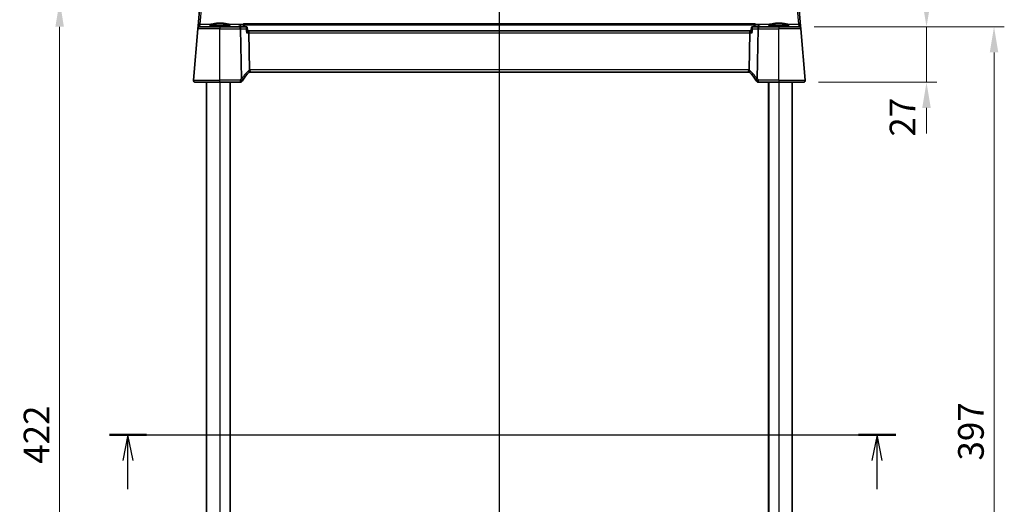
# Model space of a CAD drawing. Units: millimetres. Extents: x 0 to 9036, y 0 to 1405.
# Drawn here: x 2577 to 3056, y 921 to 1157 of the extents above; entities that cross this region are included whole.
import ezdxf

# ---------------------------------------------------------------- set-up
doc = ezdxf.new("R2010")
doc.units = ezdxf.units.MM
for name, color, linetype, lineweight in [('Dimension (ISO)', 7, 'Continuous', 18), ('Section Line (ISO)', 7, 'Continuous', 25), ('Visible (ISO)', 7, 'Continuous', 35), ('Visible Narrow (ISO)', 7, 'Continuous', 25)]:
    doc.layers.add(name, color=color, linetype=linetype, lineweight=lineweight)
doc.styles.add('Note Text (TK)', font='MS PGothic.ttf')
doc.dimstyles.new('Default - Method 1b (TK)', dxfattribs={"dimscale": 5, "dimtxt": 2.5, "dimasz": 2.5, "dimexe": 1, "dimexo": 1.5, "dimgap": 1, "dimtad": 1, "dimtoh": 1, "dimrnd": 1e-08, "dimdsep": 46, "dimtxsty": 'Note Text (TK)', "dimcen": 0.09, "dimdle": 5, "dimclrd": 100, "dimclre": 100, "dimclrt": 7, "dimadec": 1, "dimazin": 1, "dimtfac": 1, "dimtmove": 0, "dimatfit": 3, "dimfxl": 0, "dimtolj": 1, "dimlwd": -1, "dimlwe": -1, "dimarcsym": 0})

# ---------------------------------------------------------------- blocks, each defined once
blk = doc.blocks.new('*D50')
at = {"layer": 'Defpoints', "color": 0, "transparency": 16777216}
for p in [(2956.28, 1153.79), (2958.47, 1126.79), (3018.47, 1126.79)]:
    blk.add_point(p, dxfattribs=at)
at = {"layer": 'Dimension (ISO)', "color": 100, "transparency": 16777216}
for p, q in [((3018.47, 1166.29), (3018.47, 1178.79)), ((2963.78, 1153.79), (3023.47, 1153.79)), ((3018.47, 1153.79), (3018.47, 1126.79)), ((2965.97, 1126.79), (3023.47, 1126.79)), ((3018.47, 1114.29), (3018.47, 1101.79))]:
    blk.add_line(p, q, dxfattribs=at)
for points in [[(3016.39, 1166.29), (3020.55, 1166.29), (3018.47, 1153.79)], [(3016.39, 1114.29), (3020.55, 1114.29), (3018.47, 1126.79)]]:
    blk.add_solid(points, dxfattribs=at)
at = {"layer": 'Dimension (ISO)', "color": 7, "transparency": 16777216, "insert": (3006.8, 1100.32), "char_height": 12.5, "attachment_point": 4, "rotation": 90, "style": 'Note Text (TK)'}
blk.add_mtext('\\A1;27', dxfattribs=at)
blk = doc.blocks.new('*D51')
at = {"layer": 'Defpoints', "color": 0, "transparency": 16777216}
for p in [(2956.28, 1153.79), (2956.28, 756.79), (3051.33, 756.79)]:
    blk.add_point(p, dxfattribs=at)
at = {"layer": 'Dimension (ISO)', "color": 100, "transparency": 16777216}
for p, q in [((2963.78, 1153.79), (3056.33, 1153.79)), ((3051.33, 1141.29), (3051.33, 769.29)), ((2963.78, 756.79), (3056.33, 756.79))]:
    blk.add_line(p, q, dxfattribs=at)
for points in [[(3049.25, 1141.29), (3053.42, 1141.29), (3051.33, 1153.79)], [(3049.25, 769.29), (3053.42, 769.29), (3051.33, 756.79)]]:
    blk.add_solid(points, dxfattribs=at)
at = {"layer": 'Dimension (ISO)', "color": 7, "transparency": 16777216, "insert": (3040.08, 942.69), "char_height": 12.5, "attachment_point": 4, "rotation": 90, "style": 'Note Text (TK)'}
blk.add_mtext('\\A1;397', dxfattribs=at)
blk = doc.blocks.new('*D96')
at = {"layer": 'Defpoints', "color": 0, "transparency": 16777216}
for p in [(2596.57, 1166.3), (2674.8, 1166.3), (2674.8, 744.29)]:
    blk.add_point(p, dxfattribs=at)
at = {"layer": 'Dimension (ISO)', "color": 100, "transparency": 16777216}
for p, q in [((2667.3, 1166.3), (2591.57, 1166.3)), ((2596.57, 756.79), (2596.57, 1153.8)), ((2667.3, 744.29), (2591.57, 744.29))]:
    blk.add_line(p, q, dxfattribs=at)
for points in [[(2594.49, 1153.8), (2598.65, 1153.8), (2596.57, 1166.3)], [(2594.49, 756.79), (2598.65, 756.79), (2596.57, 744.29)]]:
    blk.add_solid(points, dxfattribs=at)
at = {"layer": 'Dimension (ISO)', "color": 7, "transparency": 16777216, "insert": (2585.32, 955.29), "char_height": 12.5, "attachment_point": 5, "rotation": 90, "style": 'Note Text (TK)'}
blk.add_mtext('\\A1;422', dxfattribs=at)

msp = doc.modelspace()

# ---------------------------------------------------------------- linework, layer by layer
at = {"layer": 'Section Line (ISO)', "linetype": 'Continuous'}
for p, q in [((2810.5603, 1222.8619), (2810.5603, 672.165)), ((2620.7721, 955.2916), (3003.4598, 955.2916)), ((2629.7967, 955.2916), (2627.2967, 942.7916)), ((2629.7967, 942.7916), (2629.7967, 955.2916)), ((2632.2967, 942.7916), (2629.7967, 955.2916)), ((2994.4352, 955.2916), (2991.9352, 942.7916)), ((2994.4352, 942.7916), (2994.4352, 955.2916)), ((2996.9352, 942.7916), (2994.4352, 955.2916)), ((2629.7967, 928.7127), (2629.7967, 942.7916)), ((2994.4352, 928.7127), (2994.4352, 942.7916))]:
    msp.add_line(p, q, dxfattribs=at)
at = {"layer": 'Section Line (ISO)', "linetype": 'Continuous', "lineweight": 50}
for p, q in [((2620.7721, 955.2916), (2638.8212, 955.2916)), ((2985.4107, 955.2916), (3003.4598, 955.2916))]:
    msp.add_line(p, q, dxfattribs=at)
at = {"layer": 'Visible (ISO)'}
for p, q in [((2664.8259, 1164.1179), (2663.9511, 1154.1185)), ((2957.1695, 1154.1185), (2956.2947, 1164.1179)), ((2661.6554, 1127.8788), (2663.8426, 1152.8788)), ((2663.8584, 1153.0585), (2663.8426, 1152.8788)), ((2663.9511, 1154.1185), (2663.8584, 1153.0585)), ((2664.8388, 1153.7916), (2674.5603, 1153.7916)), ((2684.4658, 1153.7916), (2674.5603, 1153.7916)), ((2687.3815, 1153.7916), (2684.4658, 1153.7916)), ((2688.4975, 1151.7916), (2688.0608, 1151.7916)), ((2932.6231, 1151.7916), (2688.4975, 1151.7916)), ((2933.0598, 1151.7916), (2932.6231, 1151.7916)), ((2936.6548, 1153.7916), (2933.7391, 1153.7916)), ((2946.5603, 1153.7916), (2936.6548, 1153.7916)), ((2946.5603, 1153.7916), (2956.2818, 1153.7916)), ((2957.2622, 1153.0585), (2957.1695, 1154.1185)), ((2957.278, 1152.8788), (2957.2622, 1153.0585)), ((2959.4652, 1127.8788), (2957.278, 1152.8788)), ((2689.3783, 1131.7916), (2931.7423, 1131.7916)), ((2674.5603, 1126.7916), (2662.6516, 1126.7916)), ((2668.0603, 1126.7916), (2668.0603, 783.7916)), ((2674.5603, 1126.7916), (2684.4861, 1126.7916)), ((2679.5603, 1126.7916), (2679.5603, 783.7916)), ((2936.6345, 1126.7916), (2946.5603, 1126.7916)), ((2941.5603, 1126.7916), (2941.5603, 783.7916)), ((2958.469, 1126.7916), (2946.5603, 1126.7916)), ((2953.0603, 1126.7916), (2953.0603, 783.7916))]:
    msp.add_line(p, q, dxfattribs=at)
for centre, radius, start, end in [((2664.8388, 1152.7916), 1, 90, 175), ((2956.2818, 1152.7916), 1, 5, 90), ((2702.5592, 1117.1073), 20, 133.804057, 147.614796), ((2689.3783, 1130.7916), 1, 90, 133.926534), ((2931.7423, 1130.7916), 1, 46.073466, 90), ((2918.5614, 1117.1073), 20, 32.385204, 46.195943), ((2662.6516, 1127.7916), 1, 175, 270), ((2684.4861, 1127.7816), 0.99, 270, 329.433011), ((2702.5592, 1117.1073), 20, 147.614796, 149.398539), ((2918.5614, 1117.1073), 20, 30.601461, 32.385204), ((2936.6345, 1127.7816), 0.99, 210.566989, 270), ((2958.469, 1127.7916), 1, 270, 5)]:
    msp.add_arc(centre, radius, start, end, dxfattribs=at)
for centre, major_axis, ratio, start_param, end_param in [((2687.3745, 1153.2296), (0.1296, 0.5477), 0.97212558, 0.15590843, 0.22603804), ((25909.348, 3108.2703), (6030.939, -24201.2797), 0.93278706, 4.56275745, 4.56282089), ((-20288.2274, 3108.2703), (-6030.939, -24201.2796), 0.93278706, 1.72036441, 1.72042785), ((2933.7465, 1153.2296), (-0.1363, 0.5462), 0.97198992, 6.04515951, 6.1152803)]:
    msp.add_ellipse(centre, major_axis=major_axis, ratio=ratio, start_param=start_param, end_param=end_param, dxfattribs=at)
for points, knots in [([(2686.4843, 1154.7711), (2686.4719, 1154.8254), (2686.453, 1154.8766), (2686.4002, 1154.9815), (2686.3643, 1155.0318), (2686.2908, 1155.1099), (2686.254, 1155.1399), (2686.1772, 1155.1875), (2686.1369, 1155.205), (2686.0959, 1155.2157), (2686.0951, 1155.216), (2686.0942, 1155.2162)], [-0.0750339266, -0.0750339266, -0.0750339266, -0.0750339266, -0.0581632902, -0.0581632902, -0.037172614, -0.037172614, -0.0188655717, -0.0188655717, 0, 0, 0.0004006782, 0.0004006782, 0.0004006782, 0.0004006782]), ([(2934.6363, 1154.7711), (2934.6487, 1154.8254), (2934.6676, 1154.8766), (2934.7204, 1154.9815), (2934.7563, 1155.0318), (2934.8298, 1155.1099), (2934.8667, 1155.1399), (2934.9434, 1155.1875), (2934.9837, 1155.205), (2935.0247, 1155.2157), (2935.0255, 1155.216), (2935.0264, 1155.2162)], [0, 0, 0, 0, 0.0167615677, 0.0167615677, 0.0376165391, 0.0376165391, 0.0558052264, 0.0558052264, 0.0745488322, 0.0745488322, 0.07494692, 0.07494692, 0.07494692, 0.07494692]), ([(2679.5759, 1154.7066), (2679.5758, 1154.7068), (2679.5695, 1154.7019), (2679.5396, 1154.6879), (2679.5089, 1154.6761), (2679.4151, 1154.6478), (2679.3445, 1154.6305), (2679.1628, 1154.5941), (2679.0473, 1154.5749), (2678.777, 1154.5371), (2678.6205, 1154.5186), (2678.2728, 1154.4835), (2678.081, 1154.4669), (2677.6682, 1154.4365), (2677.447, 1154.4227), (2676.9815, 1154.3982), (2676.7371, 1154.3876), (2676.2317, 1154.3697), (2675.9707, 1154.3626), (2675.4389, 1154.352), (2675.1681, 1154.3485), (2674.6236, 1154.3454), (2674.3499, 1154.3458), (2673.8066, 1154.3502), (2673.537, 1154.3544), (2673.0088, 1154.3663), (2672.7502, 1154.3741), (2672.2507, 1154.3932), (2672.0097, 1154.4044), (2671.5519, 1154.4301), (2671.3349, 1154.4445), (2670.931, 1154.4761), (2670.7439, 1154.4932), (2670.4055, 1154.5295), (2670.2537, 1154.5487), (2669.9915, 1154.5882), (2669.8801, 1154.6084), (2669.705, 1154.6475), (2669.6385, 1154.6667), (2669.5636, 1154.6948), (2669.5446, 1154.7064), (2669.5446, 1154.7062)], [-1.44800669, -1.44800669, -1.44800669, -1.44800669, -1.38605871, -1.38605871, -1.28889531, -1.28889531, -1.15918439, -1.15918439, -1.01153846, -1.01153846, -0.85692529, -0.85692529, -0.69970577, -0.69970577, -0.54146057, -0.54146057, -0.38280844, -0.38280844, -0.22400701, -0.22400701, -0.06516104, -0.06516104, 0.0936936, 0.0936936, 0.25254772, 0.25254772, 0.41138964, 0.41138964, 0.57017486, 0.57017486, 0.72877899, 0.72877899, 0.88689834, 0.88689834, 1.0437884, 1.0437884, 1.19743966, 1.19743966, 1.34159971, 1.34159971, 1.44800666, 1.44800666, 1.44800666, 1.44800666]), ([(2687.8999, 1153.3246), (2687.8965, 1153.3572), (2687.8897, 1153.3945), (2687.8622, 1153.4777), (2687.841, 1153.5237), (2687.7789, 1153.6134), (2687.7378, 1153.6564), (2687.6467, 1153.7235), (2687.5979, 1153.7477), (2687.505, 1153.7795), (2687.4613, 1153.787), (2687.422, 1153.7901), (2687.4209, 1153.7902), (2687.4198, 1153.7903)], [-0.0131928149, -0.0131928149, -0.0131928149, -0.0131928149, -0.0105542519, -0.0105542519, -0.0079156889, -0.0079156889, -0.0052771259, -0.0052771259, -0.0027150816, -0.0027150816, -0.0000765186, -0.0000765186, 0, 0, 0, 0]), ([(2687.51, 1150.8788), (2687.5113, 1150.8803), (2687.5125, 1150.8818), (2687.6152, 1151.0045), (2687.7096, 1151.1247), (2687.8679, 1151.3432), (2687.9344, 1151.4438), (2688.0236, 1151.6032), (2688.0519, 1151.6664), (2688.0649, 1151.7284), (2688.066, 1151.742), (2688.0648, 1151.7533)], [-0.175109515, -0.175109515, -0.175109515, -0.175109515, -0.174506553, -0.174506553, -0.125208621, -0.125208621, -0.078689838, -0.078689838, -0.03981211, -0.03981211, -0.026718777, -0.026718777, -0.026718777, -0.026718777]), ([(2933.6106, 1150.8788), (2933.6093, 1150.8803), (2933.6081, 1150.8818), (2933.4816, 1151.033), (2933.3669, 1151.1812), (2933.2008, 1151.4212), (2933.14, 1151.5198), (2933.0719, 1151.6608), (2933.055, 1151.711), (2933.0554, 1151.7479), (2933.0555, 1151.7507), (2933.0558, 1151.7533)], [-0.000608434, -0.000608434, -0.000608434, -0.000608434, 0, 0, 0.06141117, 0.06141117, 0.109918898, 0.109918898, 0.146106799, 0.146106799, 0.149187766, 0.149187766, 0.149187766, 0.149187766]), ([(2933.7008, 1153.7903), (2933.6629, 1153.7875), (2933.6195, 1153.7804), (2933.5256, 1153.7491), (2933.4752, 1153.7244), (2933.3842, 1153.6574), (2933.344, 1153.6159), (2933.2818, 1153.5277), (2933.2601, 1153.4815), (2933.2317, 1153.3979), (2933.2246, 1153.3603), (2933.2209, 1153.3265), (2933.2208, 1153.3256), (2933.2207, 1153.3246)], [-0.0871059163, -0.0871059163, -0.0871059163, -0.0871059163, -0.0844673533, -0.0844673533, -0.0818287903, -0.0818287903, -0.0792667459, -0.0792667459, -0.076628183, -0.076628183, -0.07398962, -0.07398962, -0.0739131014, -0.0739131014, -0.0739131014, -0.0739131014]), ([(2951.5759, 1154.7066), (2951.5758, 1154.7068), (2951.5695, 1154.7019), (2951.5396, 1154.6879), (2951.5089, 1154.6761), (2951.4151, 1154.6478), (2951.3445, 1154.6305), (2951.1628, 1154.5941), (2951.0473, 1154.5749), (2950.777, 1154.5371), (2950.6205, 1154.5186), (2950.2728, 1154.4835), (2950.081, 1154.4669), (2949.6682, 1154.4365), (2949.447, 1154.4227), (2948.9815, 1154.3982), (2948.7371, 1154.3876), (2948.2317, 1154.3697), (2947.9707, 1154.3626), (2947.4389, 1154.352), (2947.1681, 1154.3485), (2946.6236, 1154.3454), (2946.3499, 1154.3458), (2945.8066, 1154.3502), (2945.537, 1154.3544), (2945.0088, 1154.3663), (2944.7502, 1154.3741), (2944.2507, 1154.3932), (2944.0097, 1154.4044), (2943.5519, 1154.4301), (2943.3349, 1154.4445), (2942.931, 1154.4761), (2942.7439, 1154.4932), (2942.4055, 1154.5295), (2942.2537, 1154.5487), (2941.9915, 1154.5882), (2941.8801, 1154.6084), (2941.705, 1154.6475), (2941.6385, 1154.6667), (2941.5636, 1154.6948), (2941.5446, 1154.7064), (2941.5446, 1154.7062)], [-1.44800669, -1.44800669, -1.44800669, -1.44800669, -1.38605871, -1.38605871, -1.28889531, -1.28889531, -1.15918439, -1.15918439, -1.01153846, -1.01153846, -0.85692529, -0.85692529, -0.69970577, -0.69970577, -0.54146057, -0.54146057, -0.38280844, -0.38280844, -0.22400701, -0.22400701, -0.06516104, -0.06516104, 0.0936936, 0.0936936, 0.25254772, 0.25254772, 0.41138964, 0.41138964, 0.57017486, 0.57017486, 0.72877899, 0.72877899, 0.88689834, 0.88689834, 1.0437884, 1.0437884, 1.19743966, 1.19743966, 1.34159971, 1.34159971, 1.44800666, 1.44800666, 1.44800666, 1.44800666]), ([(2661.9989, 1127.0341), (2661.9978, 1127.035), (2661.9968, 1127.0358), (2661.9947, 1127.0376), (2661.9937, 1127.0385), (2661.99, 1127.0418), (2661.9872, 1127.0443), (2661.9791, 1127.0515), (2661.9736, 1127.0565), (2661.9574, 1127.0717), (2661.9468, 1127.0821), (2661.9158, 1127.1138), (2661.896, 1127.1359), (2661.8523, 1127.1893), (2661.8288, 1127.2216), (2661.7898, 1127.2831), (2661.7736, 1127.3116), (2661.7435, 1127.3713), (2661.7294, 1127.4031), (2661.6963, 1127.49), (2661.6808, 1127.5451), (2661.6612, 1127.6457), (2661.6556, 1127.6912), (2661.6505, 1127.7838), (2661.6513, 1127.8319), (2661.6554, 1127.8788)], [0, 0, 0, 0, 0.000693509, 0.000693509, 0.001377339, 0.001377339, 0.002681224, 0.002681224, 0.005264127, 0.005264127, 0.010416611, 0.010416611, 0.020626731, 0.020626731, 0.033695832, 0.033695832, 0.043689239, 0.043689239, 0.053859813, 0.053859813, 0.072180461, 0.072180461, 0.087171173, 0.087171173, 0.102439841, 0.102439841, 0.102439841, 0.102439841]), ([(2685.3385, 1127.2782), (2685.3385, 1127.2782), (2685.3386, 1127.2783), (2685.3389, 1127.2788), (2685.3393, 1127.2794), (2685.3403, 1127.2812), (2685.341, 1127.2824), (2685.3427, 1127.2853), (2685.3437, 1127.2869), (2685.3447, 1127.2885)], [0, 0, 0, 0, 0.00025831055, 0.00025831055, 0.00067160743, 0.00067160743, 0.00120889337, 0.00120889337, 0.00180139981, 0.00180139981, 0.00180139981, 0.00180139981]), ([(2935.7759, 1127.2885), (2935.7765, 1127.2876), (2935.7771, 1127.2866), (2935.7785, 1127.2842), (2935.7794, 1127.2828), (2935.781, 1127.2799), (2935.7817, 1127.2787), (2935.782, 1127.2782), (2935.7821, 1127.2782), (2935.7821, 1127.2782)], [0, 0, 0, 0, 0.00034820452, 0.00034820452, 0.00090533174, 0.00090533174, 0.00162959714, 0.00162959714, 0.00180140768, 0.00180140768, 0.00180140768, 0.00180140768]), ([(2959.4652, 1127.8788), (2959.4673, 1127.8545), (2959.4686, 1127.8299), (2959.4691, 1127.788), (2959.4689, 1127.7705), (2959.468, 1127.7473), (2959.4678, 1127.7415), (2959.4642, 1127.6775), (2959.4559, 1127.6199), (2959.4362, 1127.536), (2959.4289, 1127.5096), (2959.4139, 1127.4632), (2959.4066, 1127.4429), (2959.3847, 1127.3877), (2959.3682, 1127.3522), (2959.3357, 1127.2915), (2959.3197, 1127.2649), (2959.2778, 1127.2017), (2959.2509, 1127.1667), (2959.2065, 1127.1159), (2959.1899, 1127.0981), (2959.164, 1127.0725), (2959.1552, 1127.0641), (2959.1419, 1127.0519), (2959.1374, 1127.0478), (2959.1308, 1127.0419), (2959.1285, 1127.04), (2959.1257, 1127.0375), (2959.125, 1127.0369), (2959.1233, 1127.0355), (2959.1225, 1127.0348), (2959.1217, 1127.0341)], [0, 0, 0, 0, 0.007969038, 0.007969038, 0.013741086, 0.013741086, 0.015664567, 0.015664567, 0.034959552, 0.034959552, 0.043798794, 0.043798794, 0.050445741, 0.050445741, 0.06182073, 0.06182073, 0.071511704, 0.071511704, 0.086367337, 0.086367337, 0.094882332, 0.094882332, 0.099164531, 0.099164531, 0.10131169, 0.10131169, 0.1024032, 0.1024032, 0.10298239, 0.10298239, 0.103564301, 0.103564301, 0.103564301, 0.103564301])]:
    msp.add_open_spline(points, degree=3, knots=knots, dxfattribs=at)
for points, degree in [([(2686.4958, 1154.6937), (2686.4939, 1154.7198), (2686.4901, 1154.7457), (2686.4843, 1154.7711)], 3), ([(2686.4958, 1154.6937), (2686.5272, 1154.2426), (2686.5586, 1153.7916)], 2), ([(2934.562, 1153.7916), (2934.5934, 1154.2426), (2934.6249, 1154.6937)], 2), ([(2934.6363, 1154.7711), (2934.6305, 1154.7457), (2934.6267, 1154.7198), (2934.6249, 1154.6937)], 3)]:
    msp.add_open_spline(points, degree=degree, dxfattribs=at)
at = {"layer": 'Visible Narrow (ISO)'}
for p, q in [((2664.9473, 1155.0275), (2665.8221, 1164.1179)), ((2955.2985, 1164.1179), (2956.1733, 1155.0275)), ((2664.8546, 1153.9676), (2664.9473, 1155.0275)), ((2664.9473, 1155.0275), (2670.1073, 1155.0275)), ((2679.0133, 1155.0275), (2685.8139, 1155.0275)), ((2935.0264, 1155.2162), (2686.0942, 1155.2162)), ((2935.3067, 1155.0275), (2942.1073, 1155.0275)), ((2951.0133, 1155.0275), (2956.1733, 1155.0275)), ((2956.1733, 1155.0275), (2956.2661, 1153.9676)), ((2674.5603, 1152.8788), (2663.8426, 1152.8788)), ((2665.9035, 1153.8436), (2664.8546, 1153.9676)), ((2665.9035, 1153.8436), (2665.9035, 1153.7916)), ((2683.5228, 1153.8436), (2665.9035, 1153.8436)), ((2674.5603, 1153.7916), (2674.5603, 1152.8788)), ((2674.5603, 1152.8788), (2684.4658, 1152.8788)), ((2674.5603, 1127.8788), (2674.5603, 1152.8788)), ((2683.5228, 1153.7916), (2683.5228, 1153.8436)), ((2684.4658, 1152.8788), (2684.4658, 1153.7916)), ((2684.4658, 1152.8788), (2684.853, 1128.474)), ((2684.8156, 1152.8788), (2687.3001, 1152.8788)), ((2685.2026, 1128.4852), (2684.8156, 1152.8788)), ((2686.4843, 1154.7711), (2934.6363, 1154.7711)), ((2687.51, 1150.8788), (2688.509, 1150.8788)), ((2688.509, 1150.8788), (2688.7946, 1132.8788)), ((2688.8588, 1150.8788), (2932.2618, 1150.8788)), ((2689.1444, 1132.8788), (2688.8588, 1150.8788)), ((2932.2618, 1150.8788), (2931.9762, 1132.8788)), ((2932.326, 1132.8788), (2932.6116, 1150.8788)), ((2932.6116, 1150.8788), (2933.6106, 1150.8788)), ((2933.8205, 1152.8788), (2936.305, 1152.8788)), ((2936.305, 1152.8788), (2935.918, 1128.4852)), ((2936.2676, 1128.474), (2936.6548, 1152.8788)), ((2936.6548, 1153.7916), (2936.6548, 1152.8788)), ((2936.6548, 1152.8788), (2946.5603, 1152.8788)), ((2955.2171, 1153.8436), (2937.5978, 1153.8436)), ((2937.5978, 1153.8436), (2937.5978, 1153.7916)), ((2946.5603, 1153.7916), (2946.5603, 1152.8788)), ((2957.278, 1152.8788), (2946.5603, 1152.8788)), ((2946.5603, 1127.8788), (2946.5603, 1152.8788)), ((2956.2661, 1153.9676), (2955.2171, 1153.8436)), ((2955.2171, 1153.8436), (2955.2171, 1153.7916)), ((2931.9762, 1132.8788), (2689.1444, 1132.8788)), ((2661.6554, 1127.8788), (2674.5603, 1127.8788)), ((2684.4925, 1127.8788), (2674.5603, 1127.8788)), ((2674.5603, 1126.7916), (2674.5603, 1127.8788)), ((2674.5603, 1126.7916), (2674.5603, 783.7916)), ((2679.3603, 1126.7916), (2679.3603, 783.7916)), ((2946.5603, 1127.8788), (2936.6281, 1127.8788)), ((2941.7603, 1126.7916), (2941.7603, 783.7916)), ((2946.5603, 1127.8788), (2946.5603, 1126.7916)), ((2946.5603, 1127.8788), (2959.4652, 1127.8788)), ((2946.5603, 1126.7916), (2946.5603, 783.7916))]:
    msp.add_line(p, q, dxfattribs=at)
for centre, radius, start, end in [((2702.909, 1117.1944), 21, 132.185429, 147.475812), ((2918.2116, 1117.1944), 21, 32.524188, 47.814571), ((2702.5592, 1117.1936), 20.99, 147.614796, 149.398539), ((2918.5614, 1117.1936), 20.99, 30.601461, 32.385204)]:
    msp.add_arc(centre, radius, start, end, dxfattribs=at)
for centre, major_axis, ratio, start_param, end_param in [((2664.9473, 1154.0313), (-0.9962, 0.0872), 0.99616574, 4.79932253, 6.28318531), ((2674.5603, 1154.7976), (5.1703, 0), 0.08748907, 2.60852576, 6.8162522), ((2670.1073, 1154.8283), (-0.0293, 0.1978), 0.85881907, 4.62073447, 6.11222033), ((2679.0133, 1154.8283), (0.0293, 0.1978), 0.85881907, 0.17096498, 1.66245084), ((2836.5811, 1152.1851), (-154.2278, 0), 0.08749123, 6.0709466, 6.1599596), ((2685.8139, 1154.5294), (-0.1881, 0.4633), 0.97400729, 4.42338114, 5.88823183), ((2935.3067, 1154.5294), (0.1881, 0.4633), 0.97400729, 0.39495347, 1.85980416), ((2784.5395, 1152.1851), (-154.2278, 0), 0.08749123, 3.26481836, 3.35383135), ((2946.5603, 1154.7976), (5.1703, 0), 0.08748907, 2.60852576, 6.8162522), ((2942.1073, 1154.8283), (-0.0293, 0.1978), 0.85881907, 4.62073447, 6.11222033), ((2951.0133, 1154.8283), (0.0293, 0.1978), 0.85881907, 0.17096498, 1.66245084), ((2956.1733, 1154.0313), (0.9962, 0.0872), 0.99616574, 0, 1.48386278), ((2664.8546, 1152.9714), (-0.9962, 0.0872), 0.99616574, 4.79932253, 6.28318531), ((2664.8546, 1152.9714), (-0.9962, 0.0872), 0.02903966, 6.09627752, 6.28318532), ((2664.8546, 1152.9714), (0.1173, 0.9931), 0.8016965, 0.14633259, 0.9709277), ((2665.9685, 1152.8398), (-0.8951, 0.5231), 0.95766959, 5.28608631, 5.58456303), ((2683.5228, 1153.3455), (-0.2885, 0.4084), 0.98869804, 5.21242098, 5.66280344), ((2684.4658, 1152.7916), (0, 1), 0.35112344, 4.79965544, 6.28318531), ((2684.4658, 1152.7916), (0.9999, 0.0159), 0.08714486, 1.21202311, 1.5694138), ((2687.3839, 1153.2916), (0.036, 0.4987), 0.96588715, 0, 0.06771021), ((2688.4975, 1150.7916), (0, 1), 0.36266916, 4.79965544, 6.28318531), ((2688.4975, 1150.7916), (0, -1), 0.01154572, 1.65806279, 3.14159265), ((2688.8588, 1150.966), (0.9999, 0.0159), 0.08714486, 4.35361576, 4.71100645), ((2932.6231, 1150.7916), (0, -1), 0.36266916, 3.14159265, 4.62512252), ((2932.2618, 1150.966), (0.9999, -0.0159), 0.08714486, 4.71377151, 5.0711622), ((2932.6231, 1150.7916), (0, 1), 0.01154572, 0, 1.48352986), ((2933.7367, 1153.2916), (-0.036, 0.4987), 0.96588715, 6.2154751, 6.28318531), ((2936.6548, 1152.7916), (0, 1), 0.35112344, 0, 1.48352986), ((2936.6548, 1152.7916), (0.9999, -0.0159), 0.08714486, 1.57217885, 1.92956955), ((2937.5978, 1153.3455), (-0.2885, -0.4084), 0.98869804, 3.76197452, 4.21235698), ((2955.1521, 1152.8398), (0.8951, 0.5231), 0.95766959, 0.69862228, 0.997099), ((2956.2661, 1152.9714), (0.9962, 0.0872), 0.99616574, 0, 1.48386278), ((2956.2661, 1152.9714), (-0.1173, 0.9931), 0.8016965, 5.31225761, 6.13685272), ((2956.2661, 1152.9714), (0.9962, 0.0872), 0.02903966, 0, 0.1869078), ((2689.4076, 1130.8198), (-0.6922, 0.7217), 0.97128364, 5.50409782, 6.28318531), ((2689.1444, 1132.966), (0.9999, 0.0159), 0.08714486, 4.35361576, 4.71100645), ((2694.1511, 1132.7045), (-5.356, 0.2158), 0.3712347, 0.02085961, 0.08291009), ((2689.1566, 1132.8421), (-0.9839, -0.179), 0.02480646, 1.20280905, 1.56628379), ((2694.5008, 1132.7916), (-5.3565, 0.0964), 0.18581911, 0.00924371, 0.07129419), ((2931.7131, 1130.8198), (0.6922, 0.7217), 0.97128364, 0, 0.77908749), ((2926.6198, 1132.7916), (5.3565, 0.0964), 0.18581911, 6.21189112, 6.2739416), ((2931.964, 1132.8421), (-0.9839, 0.179), 0.02480646, 1.57530886, 1.9387836), ((2931.9762, 1132.966), (0.9999, -0.0159), 0.08714486, 4.71377151, 5.0711622), ((2926.9695, 1132.7045), (5.356, 0.2158), 0.3712347, 6.20027522, 6.2623257), ((2684.4925, 1127.7925), (0.8521, -0.504), 0.07509142, 0, 1.61517869), ((2684.8339, 1128.3497), (0.836, -0.5303), 0.07368041, 0, 1.61749468), ((2684.853, 1128.3877), (0.9443, -0.2975), 0.08315699, 0.91566197, 1.59698675), ((2936.2867, 1128.3497), (-0.836, -0.5303), 0.07368041, 4.66569063, 6.28318531), ((2936.2676, 1128.3877), (0.9443, 0.2975), 0.08315699, 1.54460591, 2.22593068), ((2936.6281, 1127.7925), (-0.8521, -0.504), 0.07509142, 4.66800662, 6.28318531)]:
    msp.add_ellipse(centre, major_axis=major_axis, ratio=ratio, start_param=start_param, end_param=end_param, dxfattribs=at)
for points, knots in [([(2679.0133, 1155.0275), (2678.7808, 1155.0613), (2678.4975, 1155.1152), (2677.6275, 1155.2793), (2676.9644, 1155.4018), (2675.5109, 1155.5624), (2674.7199, 1155.5958), (2673.2466, 1155.5347), (2672.5637, 1155.4529), (2671.4902, 1155.2811), (2671.0677, 1155.1986), (2670.4817, 1155.0889), (2670.2804, 1155.0527), (2670.1073, 1155.0275)], [-1.08100654, -1.08100654, -1.08100654, -1.08100654, -0.94340458, -0.94340458, -0.71187578, -0.71187578, -0.47943406, -0.47943406, -0.26635225, -0.26635225, -0.10244317, -0.10244317, 0, 0, 0, 0]), ([(2670.2792, 1154.8352), (2670.4455, 1154.8609), (2670.639, 1154.8979), (2671.2023, 1155.0098), (2671.6085, 1155.0939), (2672.6405, 1155.2692), (2673.2971, 1155.3526), (2674.7138, 1155.4149), (2675.4744, 1155.3808), (2676.8719, 1155.217), (2677.5093, 1155.0921), (2678.3457, 1154.9247), (2678.618, 1154.8697), (2678.8414, 1154.8352)], [0, 0, 0, 0, 0.10244317, 0.10244317, 0.26635225, 0.26635225, 0.47943406, 0.47943406, 0.71187578, 0.71187578, 0.94340458, 0.94340458, 1.08100654, 1.08100654, 1.08100654, 1.08100654]), ([(2951.0133, 1155.0275), (2950.7809, 1155.0613), (2950.4976, 1155.1152), (2949.6275, 1155.2793), (2948.9645, 1155.4018), (2947.5109, 1155.5624), (2946.72, 1155.5958), (2945.2467, 1155.5347), (2944.5637, 1155.4529), (2943.4902, 1155.2811), (2943.0677, 1155.1986), (2942.4817, 1155.0889), (2942.2804, 1155.0527), (2942.1073, 1155.0275)], [-1.08100654, -1.08100654, -1.08100654, -1.08100654, -0.94341189, -0.94341189, -0.71188083, -0.71188083, -0.47944053, -0.47944053, -0.26635585, -0.26635585, -0.10244456, -0.10244456, 0, 0, 0, 0]), ([(2942.2792, 1154.8352), (2942.4456, 1154.8609), (2942.639, 1154.8979), (2943.2023, 1155.0098), (2943.6085, 1155.0939), (2944.6405, 1155.2692), (2945.2972, 1155.3526), (2946.7138, 1155.4149), (2947.4744, 1155.3808), (2948.8719, 1155.217), (2949.5093, 1155.0921), (2950.3457, 1154.9247), (2950.618, 1154.8697), (2950.8414, 1154.8352)], [0, 0, 0, 0, 0.10244456, 0.10244456, 0.26635585, 0.26635585, 0.47944053, 0.47944053, 0.71188083, 0.71188083, 0.94341189, 0.94341189, 1.08100654, 1.08100654, 1.08100654, 1.08100654]), ([(2669.6388, 1154.6683), (2669.6609, 1154.6828), (2669.6907, 1154.6973), (2669.8437, 1154.755), (2670.0299, 1154.7968), (2670.2792, 1154.8352)], [1.7103978, 1.7103978, 1.7103978, 1.7103978, 1.807746784, 1.807746784, 2.103863215, 2.103863215, 2.103863215, 2.103863215]), ([(2678.8414, 1154.8352), (2679.0944, 1154.7962), (2679.2825, 1154.7537), (2679.4326, 1154.696), (2679.461, 1154.6822), (2679.4823, 1154.6683)], [-2.103863215, -2.103863215, -2.103863215, -2.103863215, -1.803307326, -1.803307326, -1.710330231, -1.710330231, -1.710330231, -1.710330231]), ([(2684.6548, 1153.7916), (2684.7605, 1153.8517), (2684.8709, 1153.9117), (2684.9859, 1153.9716), (2685.2184, 1154.0928), (2685.4698, 1154.2138), (2685.9185, 1154.4141), (2686.1052, 1154.4936), (2686.3001, 1154.573)], [-1.4174509867, -1.4174509867, -1.4174509867, -1.4174509867, -1.4039391891, -1.4039391891, -1.4039391891, -1.3766117812, -1.3766117812, -1.3585576252, -1.3585576252, -1.3585576252, -1.3585576252]), ([(2687.3872, 1153.7915), (2687.4098, 1153.7901), (2687.4288, 1153.7802), (2687.4666, 1153.736), (2687.4789, 1153.6908), (2687.4867, 1153.5615), (2687.4762, 1153.4705), (2687.4243, 1153.2208), (2687.3695, 1153.0506), (2687.3001, 1152.8788)], [0, 0, 0, 0, 0.011174247, 0.011174247, 0.0290530421, 0.0290530421, 0.0522954757, 0.0522954757, 0.0875255523, 0.0875255523, 0.0875255523, 0.0875255523]), ([(2687.3001, 1152.8788), (2687.4524, 1152.9715), (2687.5912, 1153.0615), (2687.7702, 1153.1899), (2687.8281, 1153.2356), (2687.8877, 1153.2947), (2687.9011, 1153.3135), (2687.8999, 1153.3246)], [-0.0875255523, -0.0875255523, -0.0875255523, -0.0875255523, -0.0522954757, -0.0522954757, -0.0290530421, -0.0290530421, -0.0131928149, -0.0131928149, -0.0131928149, -0.0131928149]), ([(2687.3001, 1152.8788), (2687.3035, 1152.8464), (2687.3069, 1152.8141), (2687.3103, 1152.7817), (2687.3769, 1152.1474), (2687.4435, 1151.5131), (2687.51, 1150.8788)], [0.329305328, 0.329305328, 0.329305328, 0.329305328, 0.339083764, 0.339083764, 0.339083764, 0.530694476, 0.530694476, 0.530694476, 0.530694476]), ([(2687.3815, 1153.7916), (2687.3824, 1153.7916), (2687.3834, 1153.7916), (2687.3853, 1153.7916), (2687.3862, 1153.7915), (2687.3872, 1153.7915)], [-0.000940219918, -0.000940219918, -0.000940219918, -0.000940219918, -0.000470109959, -0.000470109959, 0, 0, 0, 0]), ([(2933.2207, 1153.3247), (2933.2202, 1153.3205), (2933.2218, 1153.3152), (2933.2331, 1153.295), (2933.2504, 1153.2762), (2933.2959, 1153.2348), (2933.323, 1153.2126), (2933.404, 1153.1505), (2933.4635, 1153.1084), (2933.6165, 1153.0056), (2933.7155, 1152.9427), (2933.8205, 1152.8788)], [-0.0739131014, -0.0739131014, -0.0739131014, -0.0739131014, -0.0679428983, -0.0679428983, -0.0545942818, -0.0545942818, -0.0426231419, -0.0426231419, -0.0238741799, -0.0238741799, 0.0004196361, 0.0004196361, 0.0004196361, 0.0004196361]), ([(2933.6106, 1150.8788), (2933.6748, 1151.4911), (2933.7391, 1152.1033), (2933.8033, 1152.7156), (2933.809, 1152.77), (2933.8148, 1152.8244), (2933.8205, 1152.8788)], [-0.530694476, -0.530694476, -0.530694476, -0.530694476, -0.345742703, -0.345742703, -0.345742703, -0.329305328, -0.329305328, -0.329305328, -0.329305328]), ([(2933.8205, 1152.8788), (2933.7726, 1152.9973), (2933.7317, 1153.1155), (2933.6767, 1153.3119), (2933.6585, 1153.3935), (2933.641, 1153.516), (2933.6373, 1153.5607), (2933.6374, 1153.6455), (2933.6421, 1153.6854), (2933.6617, 1153.7443), (2933.6752, 1153.7654), (2933.7052, 1153.786), (2933.7185, 1153.7906), (2933.7334, 1153.7915)], [-0.0004196361, -0.0004196361, -0.0004196361, -0.0004196361, 0.0238741799, 0.0238741799, 0.0426231419, 0.0426231419, 0.0545942818, 0.0545942818, 0.0679428983, 0.0679428983, 0.0797355248, 0.0797355248, 0.0871059163, 0.0871059163, 0.0871059163, 0.0871059163]), ([(2933.7334, 1153.7915), (2933.7344, 1153.7915), (2933.7353, 1153.7916), (2933.7372, 1153.7916), (2933.7382, 1153.7916), (2933.7391, 1153.7916)], [-0.000940219918, -0.000940219918, -0.000940219918, -0.000940219918, -0.000470109959, -0.000470109959, 0, 0, 0, 0]), ([(2934.8205, 1154.573), (2935.0154, 1154.4936), (2935.2021, 1154.4141), (2935.6508, 1154.2138), (2935.9022, 1154.0928), (2936.1347, 1153.9716), (2936.2497, 1153.9117), (2936.3601, 1153.8517), (2936.4658, 1153.7916)], [1.3585576252, 1.3585576252, 1.3585576252, 1.3585576252, 1.3766117812, 1.3766117812, 1.4039391891, 1.4039391891, 1.4039391891, 1.4174509867, 1.4174509867, 1.4174509867, 1.4174509867]), ([(2941.639, 1154.6683), (2941.6773, 1154.6933), (2941.7384, 1154.718), (2941.9354, 1154.7746), (2942.089, 1154.8059), (2942.2792, 1154.8352)], [1.7103978, 1.7103978, 1.7103978, 1.7103978, 1.877943673, 1.877943673, 2.103863215, 2.103863215, 2.103863215, 2.103863215]), ([(2950.8414, 1154.8352), (2951.0316, 1154.8059), (2951.1852, 1154.7746), (2951.3823, 1154.718), (2951.4434, 1154.6933), (2951.4816, 1154.6683)], [-2.103863215, -2.103863215, -2.103863215, -2.103863215, -1.877943673, -1.877943673, -1.710330231, -1.710330231, -1.710330231, -1.710330231]), ([(2688.8069, 1132.7549), (2688.7926, 1132.65), (2688.7861, 1132.5489), (2688.7735, 1132.2957), (2688.7707, 1132.1495), (2688.7616, 1131.8551), (2688.7551, 1131.7206), (2688.7362, 1131.5848), (2688.7269, 1131.5526), (2688.7154, 1131.5415)], [-0.28891604, -0.28891604, -0.28891604, -0.28891604, -0.240734272, -0.240734272, -0.163643445, -0.163643445, -0.063425368, -0.063425368, 0, 0, 0, 0]), ([(2689.4076, 1131.8057), (2689.4439, 1131.8231), (2689.4658, 1131.857), (2689.4846, 1131.9837), (2689.4586, 1132.0993), (2689.3679, 1132.3423), (2689.3135, 1132.4602), (2689.2218, 1132.6594), (2689.1854, 1132.7379), (2689.1566, 1132.8169)], [0, 0, 0, 0, 0.063425368, 0.063425368, 0.163643445, 0.163643445, 0.240734272, 0.240734272, 0.28891604, 0.28891604, 0.28891604, 0.28891604]), ([(2689.3783, 1131.7916), (2689.3783, 1131.7916), (2689.3807, 1131.7928), (2689.3906, 1131.7976), (2689.3979, 1131.8011), (2689.4076, 1131.8057)], [-0.033761287, -0.033761287, -0.033761287, -0.033761287, -0.0168806435, -0.0168806435, 0, 0, 0, 0]), ([(2931.964, 1132.8169), (2931.9352, 1132.7379), (2931.8988, 1132.6594), (2931.8071, 1132.4602), (2931.7527, 1132.3423), (2931.662, 1132.0993), (2931.636, 1131.9837), (2931.6548, 1131.857), (2931.6767, 1131.8231), (2931.7131, 1131.8057)], [-0.28891604, -0.28891604, -0.28891604, -0.28891604, -0.240734272, -0.240734272, -0.163643445, -0.163643445, -0.063425368, -0.063425368, 0, 0, 0, 0]), ([(2931.7131, 1131.8057), (2931.7227, 1131.8011), (2931.7301, 1131.7976), (2931.7399, 1131.7928), (2931.7423, 1131.7916), (2931.7423, 1131.7916)], [-0.033761287, -0.033761287, -0.033761287, -0.033761287, -0.0168806435, -0.0168806435, 0, 0, 0, 0]), ([(2932.4052, 1131.5415), (2932.3937, 1131.5526), (2932.3844, 1131.5848), (2932.3655, 1131.7206), (2932.359, 1131.8551), (2932.3499, 1132.1495), (2932.3471, 1132.2957), (2932.3345, 1132.5489), (2932.328, 1132.65), (2932.3137, 1132.7549)], [0, 0, 0, 0, 0.063425368, 0.063425368, 0.163643445, 0.163643445, 0.240734272, 0.240734272, 0.28891604, 0.28891604, 0.28891604, 0.28891604]), ([(2684.4925, 1127.8788), (2684.4915, 1127.7093), (2684.4905, 1127.5381), (2684.4887, 1127.236), (2684.488, 1127.1037), (2684.4869, 1126.9215), (2684.4865, 1126.8598), (2684.4862, 1126.803), (2684.4861, 1126.7916), (2684.4861, 1126.7916)], [-0.00180139981, -0.00180139981, -0.00180139981, -0.00180139981, -0.00120889337, -0.00120889337, -0.00067160743, -0.00067160743, -0.00025831055, -0.00025831055, 0, 0, 0, 0]), ([(2684.853, 1128.474), (2684.852, 1128.471), (2684.8509, 1128.468), (2684.8476, 1128.4604), (2684.8453, 1128.4559), (2684.8401, 1128.4462), (2684.8371, 1128.441), (2684.8339, 1128.436)], [0, 0, 0, 0, 0.00095381099, 0.00095381099, 0.00247990857, 0.00247990857, 0.00427392812, 0.00427392812, 0.00427392812, 0.00427392812]), ([(2685.2026, 1128.4852), (2685.1479, 1128.4842), (2685.0914, 1128.4829), (2684.9749, 1128.4791), (2684.9149, 1128.4768), (2684.853, 1128.474)], [-0.00002065568, -0.00002065568, -0.00002065568, -0.00002065568, 0.00057010338, 0.00057010338, 0.00116086243, 0.00116086243, 0.00116086243, 0.00116086243]), ([(2685.4479, 1128.2687), (2685.4111, 1128.3056), (2685.372, 1128.3421), (2685.2901, 1128.4142), (2685.2472, 1128.45), (2685.2026, 1128.4852)], [-0.00116086243, -0.00116086243, -0.00116086243, -0.00116086243, -0.00057010338, -0.00057010338, 0.00002065568, 0.00002065568, 0.00002065568, 0.00002065568]), ([(2685.6699, 1127.8195), (2685.6899, 1127.8509), (2685.6926, 1127.8931), (2685.6609, 1127.9937), (2685.6325, 1128.0485), (2685.5483, 1128.1608), (2685.5073, 1128.2092), (2685.4479, 1128.2687)], [-0.00427392812, -0.00427392812, -0.00427392812, -0.00427392812, -0.00247990857, -0.00247990857, -0.00095381099, -0.00095381099, 0, 0, 0, 0]), ([(2935.6727, 1128.2687), (2935.6133, 1128.2092), (2935.5723, 1128.1608), (2935.4881, 1128.0485), (2935.4597, 1127.9937), (2935.428, 1127.8931), (2935.4307, 1127.8509), (2935.4507, 1127.8195)], [-0.00427392812, -0.00427392812, -0.00427392812, -0.00427392812, -0.00332011713, -0.00332011713, -0.00179401955, -0.00179401955, 0, 0, 0, 0]), ([(2935.918, 1128.4852), (2935.8734, 1128.45), (2935.8305, 1128.4142), (2935.7486, 1128.3421), (2935.7095, 1128.3056), (2935.6727, 1128.2687)], [-0.00118151811, -0.00118151811, -0.00118151811, -0.00118151811, -0.00059075906, -0.00059075906, 0, 0, 0, 0]), ([(2936.2676, 1128.474), (2936.2058, 1128.4768), (2936.1457, 1128.4791), (2936.0292, 1128.4829), (2935.9727, 1128.4842), (2935.918, 1128.4852)], [0, 0, 0, 0, 0.00059075906, 0.00059075906, 0.00118151811, 0.00118151811, 0.00118151811, 0.00118151811]), ([(2936.2867, 1128.436), (2936.2835, 1128.441), (2936.2805, 1128.4462), (2936.2753, 1128.4559), (2936.273, 1128.4604), (2936.2698, 1128.468), (2936.2686, 1128.471), (2936.2676, 1128.474)], [0, 0, 0, 0, 0.00179401955, 0.00179401955, 0.00332011713, 0.00332011713, 0.00427392812, 0.00427392812, 0.00427392812, 0.00427392812]), ([(2936.6345, 1126.7916), (2936.6345, 1126.7916), (2936.6345, 1126.7966), (2936.6342, 1126.8477), (2936.6334, 1126.9762), (2936.6316, 1127.2728), (2936.6307, 1127.4247), (2936.6292, 1127.6793), (2936.6287, 1127.7792), (2936.6281, 1127.8788)], [-0.00180140768, -0.00180140768, -0.00180140768, -0.00180140768, -0.00162959714, -0.00162959714, -0.00090533174, -0.00090533174, -0.00034820452, -0.00034820452, 0, 0, 0, 0])]:
    msp.add_open_spline(points, degree=3, knots=knots, dxfattribs=at)
for points in [[(2686.0942, 1155.2162), (2686.0023, 1155.1271), (2685.9086, 1155.0641), (2685.8139, 1155.0275)], [(2935.3067, 1155.0275), (2935.212, 1155.0641), (2935.1183, 1155.1271), (2935.0264, 1155.2162)], [(2686.3001, 1154.573), (2686.3659, 1154.5998), (2686.4312, 1154.6401), (2686.4958, 1154.6937)], [(2934.6249, 1154.6937), (2934.6894, 1154.6401), (2934.7547, 1154.5998), (2934.8205, 1154.573)]]:
    msp.add_open_spline(points, degree=3, dxfattribs=at)

# ---------------------------------------------------------------- dimensions: what is measured, and where the dimension line sits
at = {"layer": 'Dimension (ISO)', "color": 100, "true_color": 0x00ff3f}
for base, p2, override, picture, middle in [((3018.469, 1126.7916), (2958.469, 1126.7916), {"dimtoh": 0, "dimtmove": 2, "dimatfit": 1}, '*D50', (3006.8027, 1108.3797)), ((3051.3336, 756.7916), (2956.2818, 756.7916), {"dimgap": 1, "dimtoh": 0, "dimdec": 2, "dimtol": 0, "dimlim": 0, "dimtp": 0, "dimtm": 0, "dimtdec": 2, "dimtofl": 0, "dimatfit": 1}, '*D51', (3051.3336, 955.2916))]:
    dim = msp.add_linear_dim(base=base, p1=(2956.2818, 1153.7916), p2=p2, angle=90, dimstyle='Default - Method 1b (TK)', override=override, dxfattribs=at)
    dim.commit()
    dim.dimension.update_dxf_attribs({"geometry": picture, "text_midpoint": middle, "dimtype": 160})
dim = msp.add_linear_dim(base=(2596.5705, 1166.2956), p1=(2674.8018, 744.2877), p2=(2674.8018, 1166.2956), angle=90, dimstyle='Default - Method 1b (TK)', override={"dimtoh": 0, "dimdec": 1, "dimtmove": 2, "dimatfit": 1}, dxfattribs=at)
dim.commit()
dim.dimension.update_dxf_attribs({"geometry": '*D96', "text_midpoint": (2585.3205, 955.2916)})

doc.saveas('drawing.dxf')
